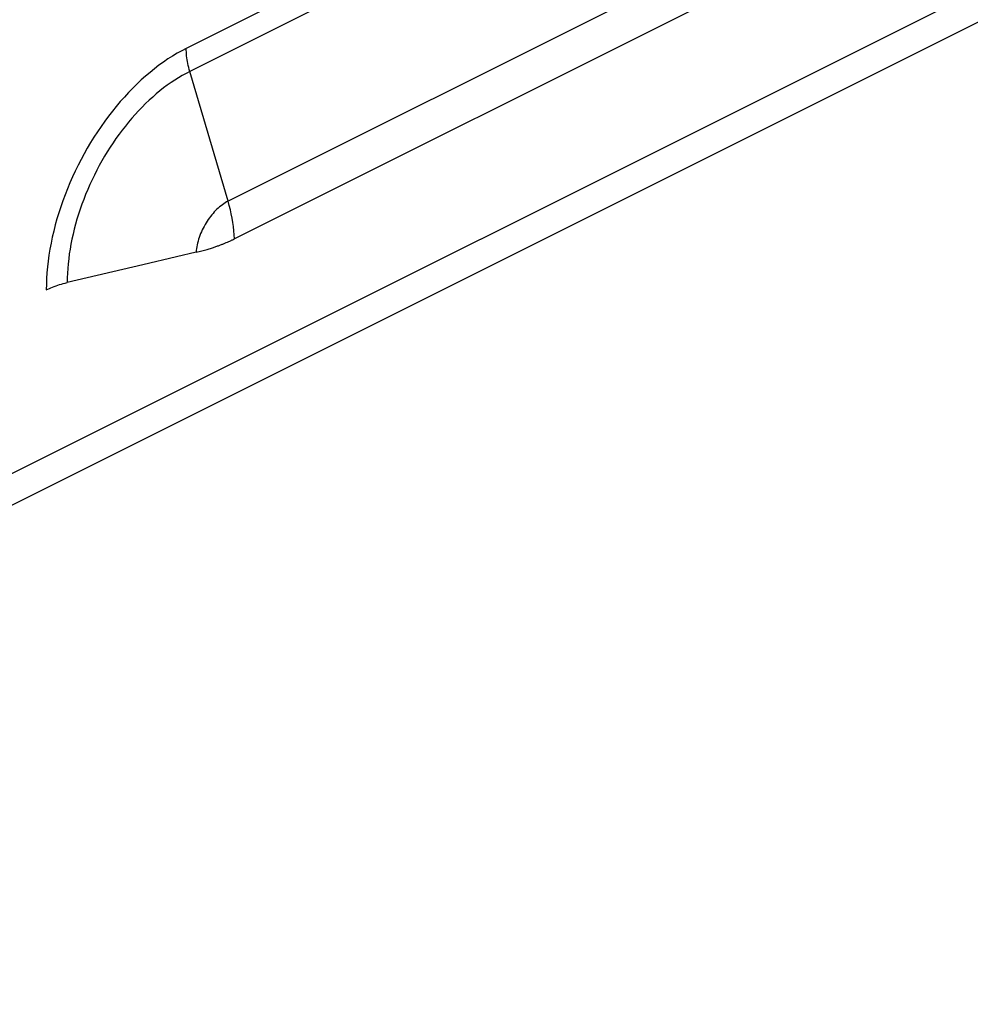
# Model space of a CAD drawing. Extents: x -787 to 483, y -1403 to 1048.
# Drawn here: x 57 to 110, y -1368 to -1314 of the extents above; entities that cross this region are included whole.
import ezdxf

# ---------------------------------------------------------------- set-up
doc = ezdxf.new("R2010")
doc.units = 0
doc.header["$LTSCALE"] = 16.335
doc.layers.get('0').update_dxf_attribs({"linetype": 'CONTINUOUS'})

msp = doc.modelspace()

# ---------------------------------------------------------------- linework, layer by layer
at = {"color": 9, "linetype": 'CONTINUOUS'}
for p, q in [((2.533, -1365.97), (387.199, -1173.637)), ((100.467, -1298.251), (66.526, -1315.222)), ((100.664, -1299.532), (66.722, -1316.502)), ((102.79, -1306.743), (68.849, -1323.713)), ((66.526, -1315.222), (66.271, -1315.354)), ((66.528, -1315.323), (66.526, -1315.222)), ((66.532, -1315.427), (66.528, -1315.323)), ((65.511, -1315.811), (65.259, -1315.982)), ((65.764, -1315.649), (65.511, -1315.811)), ((66.017, -1315.497), (65.764, -1315.649)), ((66.271, -1315.354), (66.017, -1315.497)), ((66.539, -1315.531), (66.532, -1315.427)), ((66.548, -1315.636), (66.539, -1315.531)), ((66.561, -1315.743), (66.548, -1315.636)), ((66.576, -1315.85), (66.561, -1315.743)), ((66.594, -1315.957), (66.576, -1315.85)), ((64.76, -1316.354), (64.513, -1316.553)), ((65.009, -1316.163), (64.76, -1316.354)), ((65.259, -1315.982), (65.009, -1316.163)), ((66.614, -1316.066), (66.594, -1315.957)), ((66.637, -1316.174), (66.614, -1316.066)), ((66.663, -1316.284), (66.637, -1316.174)), ((66.691, -1316.393), (66.663, -1316.284)), ((66.722, -1316.502), (66.691, -1316.393)), ((64.026, -1316.977), (63.786, -1317.202)), ((64.268, -1316.761), (64.026, -1316.977)), ((64.513, -1316.553), (64.268, -1316.761)), ((65.887, -1316.983), (65.679, -1317.122)), ((66.095, -1316.851), (65.887, -1316.983)), ((66.304, -1316.727), (66.095, -1316.851)), ((66.513, -1316.611), (66.304, -1316.727)), ((66.722, -1316.502), (66.513, -1316.611)), ((68.849, -1323.713), (66.722, -1316.502)), ((63.55, -1317.435), (63.316, -1317.676)), ((63.786, -1317.202), (63.55, -1317.435)), ((65.267, -1317.422), (65.063, -1317.583)), ((65.473, -1317.269), (65.267, -1317.422)), ((65.679, -1317.122), (65.473, -1317.269)), ((63.086, -1317.924), (62.86, -1318.18)), ((63.316, -1317.676), (63.086, -1317.924)), ((64.66, -1317.925), (64.462, -1318.105)), ((64.861, -1317.75), (64.66, -1317.925)), ((65.063, -1317.583), (64.861, -1317.75)), ((62.637, -1318.442), (62.419, -1318.712)), ((62.86, -1318.18), (62.637, -1318.442)), ((64.071, -1318.486), (63.879, -1318.685)), ((64.265, -1318.292), (64.071, -1318.486)), ((64.462, -1318.105), (64.265, -1318.292)), ((62.205, -1318.988), (61.996, -1319.27)), ((62.419, -1318.712), (62.205, -1318.988)), ((63.504, -1319.101), (63.321, -1319.317)), ((63.69, -1318.89), (63.504, -1319.101)), ((63.879, -1318.685), (63.69, -1318.89)), ((61.791, -1319.558), (61.592, -1319.851)), ((61.996, -1319.27), (61.791, -1319.558)), ((63.141, -1319.539), (62.965, -1319.765)), ((63.321, -1319.317), (63.141, -1319.539)), ((61.398, -1320.15), (61.209, -1320.454)), ((61.592, -1319.851), (61.398, -1320.15)), ((62.622, -1320.232), (62.457, -1320.472)), ((62.792, -1319.996), (62.622, -1320.232)), ((62.965, -1319.765), (62.792, -1319.996)), ((61.026, -1320.762), (60.849, -1321.074)), ((61.209, -1320.454), (61.026, -1320.762)), ((62.296, -1320.717), (62.139, -1320.965)), ((62.457, -1320.472), (62.296, -1320.717)), ((60.849, -1321.074), (60.678, -1321.391)), ((61.986, -1321.217), (61.838, -1321.472)), ((62.139, -1320.965), (61.986, -1321.217)), ((60.514, -1321.711), (60.355, -1322.034)), ((60.678, -1321.391), (60.514, -1321.711)), ((61.694, -1321.731), (61.555, -1321.992)), ((61.838, -1321.472), (61.694, -1321.731)), ((60.204, -1322.36), (60.059, -1322.689)), ((60.355, -1322.034), (60.204, -1322.36)), ((61.421, -1322.256), (61.292, -1322.523)), ((61.555, -1321.992), (61.421, -1322.256)), ((60.059, -1322.689), (59.921, -1323.02)), ((61.168, -1322.792), (61.049, -1323.063)), ((61.292, -1322.523), (61.168, -1322.792)), ((59.79, -1323.353), (59.667, -1323.687)), ((59.921, -1323.02), (59.79, -1323.353)), ((60.936, -1323.335), (60.828, -1323.609)), ((61.049, -1323.063), (60.936, -1323.335)), ((59.55, -1324.022), (59.441, -1324.359)), ((59.667, -1323.687), (59.55, -1324.022)), ((60.726, -1323.884), (60.629, -1324.16)), ((60.828, -1323.609), (60.726, -1323.884)), ((68.304, -1324.09), (68.229, -1324.159)), ((68.38, -1324.025), (68.304, -1324.09)), ((68.456, -1323.963), (68.38, -1324.025)), ((68.534, -1323.905), (68.456, -1323.963)), ((68.612, -1323.851), (68.534, -1323.905)), ((68.691, -1323.801), (68.612, -1323.851)), ((68.77, -1323.755), (68.691, -1323.801)), ((68.849, -1323.713), (68.77, -1323.755)), ((68.916, -1323.949), (68.849, -1323.713)), ((68.976, -1324.185), (68.916, -1323.949)), ((59.441, -1324.359), (59.34, -1324.695)), ((60.539, -1324.437), (60.454, -1324.714)), ((60.629, -1324.16), (60.539, -1324.437)), ((67.81, -1324.639), (67.746, -1324.729)), ((67.875, -1324.552), (67.81, -1324.639)), ((67.943, -1324.468), (67.875, -1324.552)), ((68.012, -1324.386), (67.943, -1324.468)), ((68.083, -1324.307), (68.012, -1324.386)), ((68.155, -1324.231), (68.083, -1324.307)), ((68.229, -1324.159), (68.155, -1324.231)), ((69.029, -1324.421), (68.976, -1324.185)), ((69.076, -1324.655), (69.029, -1324.421)), ((59.247, -1325.032), (59.161, -1325.368)), ((59.34, -1324.695), (59.247, -1325.032)), ((60.375, -1324.991), (60.301, -1325.268)), ((60.454, -1324.714), (60.375, -1324.991)), ((67.515, -1325.109), (67.464, -1325.208)), ((67.569, -1325.011), (67.515, -1325.109)), ((67.626, -1324.915), (67.569, -1325.011)), ((67.685, -1324.821), (67.626, -1324.915)), ((67.746, -1324.729), (67.685, -1324.821)), ((69.116, -1324.888), (69.076, -1324.655)), ((69.149, -1325.12), (69.116, -1324.888)), ((69.175, -1325.349), (69.149, -1325.12)), ((59.083, -1325.704), (59.013, -1326.039)), ((59.161, -1325.368), (59.083, -1325.704)), ((60.234, -1325.544), (60.174, -1325.82)), ((60.301, -1325.268), (60.234, -1325.544)), ((67.248, -1325.721), (67.214, -1325.826)), ((67.285, -1325.617), (67.248, -1325.721)), ((67.325, -1325.514), (67.285, -1325.617)), ((67.369, -1325.411), (67.325, -1325.514)), ((67.415, -1325.309), (67.369, -1325.411)), ((67.464, -1325.208), (67.415, -1325.309)), ((69.195, -1325.577), (69.175, -1325.349)), ((69.207, -1325.801), (69.195, -1325.577)), ((59.013, -1326.039), (58.951, -1326.372)), ((60.119, -1326.095), (60.071, -1326.369)), ((60.174, -1325.82), (60.119, -1326.095)), ((67.11, -1326.244), (67.093, -1326.347)), ((67.131, -1326.14), (67.11, -1326.244)), ((67.155, -1326.035), (67.131, -1326.14)), ((67.183, -1325.931), (67.155, -1326.035)), ((67.214, -1325.826), (67.183, -1325.931)), ((58.898, -1326.704), (58.852, -1327.033)), ((58.951, -1326.372), (58.898, -1326.704)), ((60.029, -1326.641), (59.993, -1326.912)), ((60.071, -1326.369), (60.029, -1326.641)), ((67.078, -1326.45), (67.068, -1326.551)), ((67.093, -1326.347), (67.078, -1326.45)), ((58.815, -1327.36), (58.786, -1327.684)), ((58.852, -1327.033), (58.815, -1327.36)), ((59.963, -1327.181), (59.94, -1327.447)), ((59.993, -1326.912), (59.963, -1327.181)), ((58.786, -1327.684), (58.765, -1328.005)), ((59.924, -1327.711), (59.913, -1327.973)), ((59.94, -1327.447), (59.924, -1327.711)), ((58.752, -1328.323), (58.748, -1328.637)), ((58.765, -1328.005), (58.752, -1328.323)), ((59.913, -1327.973), (59.91, -1328.231))]:
    msp.add_line(p, q, dxfattribs=at)
at = {"color": 7, "linetype": 'CONTINUOUS'}
for p, q in [((386.069, -1175.988), (1.403, -1368.321)), ((103.18, -1308.814), (69.207, -1325.801)), ((67.978, -1326.298), (68.031, -1326.28)), ((68.031, -1326.28), (68.082, -1326.263)), ((68.082, -1326.263), (68.131, -1326.247)), ((68.131, -1326.247), (68.178, -1326.23)), ((68.178, -1326.23), (68.224, -1326.214)), ((68.224, -1326.214), (68.269, -1326.198)), ((68.269, -1326.198), (68.312, -1326.183)), ((68.312, -1326.183), (68.355, -1326.167)), ((68.355, -1326.167), (68.396, -1326.152)), ((68.396, -1326.152), (68.437, -1326.137)), ((68.437, -1326.137), (68.477, -1326.121)), ((68.477, -1326.121), (68.517, -1326.106)), ((68.517, -1326.106), (68.556, -1326.091)), ((68.556, -1326.091), (68.594, -1326.075)), ((68.594, -1326.075), (68.633, -1326.06)), ((68.633, -1326.06), (68.671, -1326.044)), ((68.671, -1326.044), (68.708, -1326.029)), ((68.708, -1326.029), (68.744, -1326.014)), ((68.744, -1326.014), (68.815, -1325.983)), ((68.815, -1325.983), (68.85, -1325.968)), ((68.85, -1325.968), (68.883, -1325.954)), ((68.883, -1325.954), (68.949, -1325.924)), ((68.949, -1325.924), (68.982, -1325.909)), ((68.982, -1325.909), (69.014, -1325.894)), ((69.014, -1325.894), (69.046, -1325.879)), ((69.046, -1325.879), (69.078, -1325.864)), ((69.078, -1325.864), (69.111, -1325.849)), ((69.111, -1325.849), (69.143, -1325.833)), ((69.143, -1325.833), (69.175, -1325.817)), ((69.175, -1325.817), (69.207, -1325.801)), ((65.978, -1326.808), (64.11, -1327.247)), ((67.068, -1326.551), (65.978, -1326.808)), ((67.068, -1326.551), (67.154, -1326.53)), ((67.154, -1326.53), (67.238, -1326.51)), ((67.238, -1326.51), (67.319, -1326.489)), ((67.319, -1326.489), (67.397, -1326.469)), ((67.397, -1326.469), (67.472, -1326.448)), ((67.472, -1326.448), (67.544, -1326.428)), ((67.544, -1326.428), (67.614, -1326.409)), ((67.614, -1326.409), (67.681, -1326.389)), ((67.681, -1326.389), (67.745, -1326.37)), ((67.745, -1326.37), (67.807, -1326.351)), ((67.807, -1326.351), (67.866, -1326.333)), ((67.866, -1326.333), (67.923, -1326.315)), ((67.923, -1326.315), (67.978, -1326.298)), ((64.11, -1327.247), (59.91, -1328.231)), ((59.099, -1328.481), (59.194, -1328.445)), ((59.194, -1328.445), (59.29, -1328.41)), ((59.29, -1328.41), (59.389, -1328.377)), ((59.389, -1328.377), (59.489, -1328.345)), ((59.489, -1328.345), (59.592, -1328.314)), ((59.592, -1328.314), (59.696, -1328.285)), ((59.696, -1328.285), (59.802, -1328.257)), ((59.802, -1328.257), (59.91, -1328.231)), ((58.748, -1328.637), (58.832, -1328.596)), ((58.832, -1328.596), (58.919, -1328.557)), ((58.919, -1328.557), (59.008, -1328.518)), ((59.008, -1328.518), (59.099, -1328.481))]:
    msp.add_line(p, q, dxfattribs=at)

doc.saveas('drawing.dxf')
